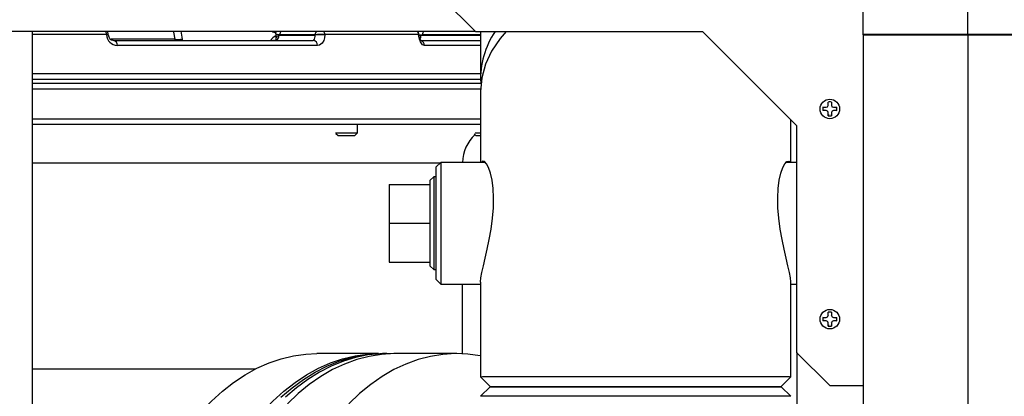
# Model space of a CAD drawing. Units: inches. Extents: x 0.9 to 15.8, y 0.6 to 10.5.
# Drawn here: x 7.2 to 7.6, y 7.2 to 7.4 of the extents above; entities that cross this region are included whole.
import ezdxf

# ---------------------------------------------------------------- set-up
doc = ezdxf.new("R2010")
doc.units = ezdxf.units.IN
doc.header["$MEASUREMENT"] = 0
doc.layers.add('FORMAT', color=7, linetype='Continuous')
doc.styles.add('SLDTEXTSTYLE0', font='TXT', dxfattribs={"width": 0.605})
doc.dimstyles.new('SLDDIMSTYLE2', dxfattribs={"dimtxt": 0.08, "dimasz": 0.13, "dimexe": 0, "dimexo": 0.0625, "dimgap": 0.02, "dimtad": 0, "dimtih": 1, "dimtoh": 1, "dimdec": 6, "dimlfac": 24, "dimrnd": 1e-09, "dimzin": 12, "dimdsep": 46, "dimlunit": 5, "dimtxsty": 'SLDTEXTSTYLE0', "dimsah": 1, "dimcen": 0.09, "dimadec": 0, "dimazin": 3, "dimtfac": 1, "dimtdec": 1, "dimtofl": 0, "dimtmove": 0, "dimatfit": 3, "dimfxl": 0, "dimfrac": 2, "dimtolj": 1, "dimtzin": 12, "dimarcsym": 0})
doc.dimstyles.new('SLDDIMSTYLE6', dxfattribs={"dimtxt": 0.08, "dimasz": 0.13, "dimexe": 0, "dimexo": 0.0625, "dimgap": 0.02, "dimtad": 0, "dimtih": 1, "dimtoh": 1, "dimdec": 6, "dimlfac": 24, "dimrnd": 1e-09, "dimzin": 12, "dimdsep": 46, "dimlunit": 5, "dimtxsty": 'SLDTEXTSTYLE0', "dimsah": 1, "dimcen": 0.09, "dimadec": 0, "dimazin": 3, "dimtfac": 1, "dimtdec": 3, "dimtofl": 0, "dimtmove": 0, "dimatfit": 3, "dimfxl": 0, "dimfrac": 2, "dimtolj": 1, "dimtzin": 12, "dimarcsym": 0})
doc.dimstyles.new('SLDDIMSTYLE8', dxfattribs={"dimtxt": 0.08, "dimasz": 0.13, "dimexe": 0, "dimexo": 0.0625, "dimgap": 0.02, "dimtad": 0, "dimtih": 1, "dimtoh": 1, "dimdec": 6, "dimlfac": 24, "dimrnd": 1e-09, "dimzin": 12, "dimdsep": 46, "dimlunit": 5, "dimtxsty": 'SLDTEXTSTYLE0', "dimsah": 1, "dimcen": 0.09, "dimadec": 0, "dimazin": 3, "dimtfac": 1, "dimtdec": 1, "dimtofl": 0, "dimtmove": 0, "dimatfit": 3, "dimfxl": 0, "dimfrac": 2, "dimtolj": 1, "dimtzin": 12, "dimarcsym": 0})

# ---------------------------------------------------------------- blocks, each defined once
blk = doc.blocks.new('_D_10')
at = {"layer": 'FORMAT'}
for p, q in [((5.608663598354665, 7.979733893155858), (5.608663598354665, 8.722089757356015)), ((9.51183859835464, 4.924140143155856), (9.51183859835464, 8.722089757356015)), ((5.608663598354665, 8.597089757356015), (6.588982895311563, 8.597089757356015)), ((6.760067474113905, 8.596978649472875), (6.732567473254594, 8.596978649472875)), ((6.732567473254594, 8.596978649472875), (6.732567473254594, 8.47420087281223)), ((7.004511911937566, 8.596978649472875), (7.032011912796876, 8.596978649472875)), ((7.032011912796876, 8.596978649472875), (7.032011912796876, 8.47420087281223)), ((9.51183859835464, 8.597089757356015), (7.175596490739905, 8.597089757356015)), ((6.732567473254594, 8.47420087281223), (6.760067474113905, 8.47420087281223)), ((7.032011912796876, 8.47420087281223), (7.004511911937566, 8.47420087281223))]:
    blk.add_line(p, q, dxfattribs=at)
for points in [[(5.608663598354665, 8.597089757356015), (5.738663598354665, 8.577089757356015), (5.738663598354665, 8.617089757356014)], [(9.51183859835464, 8.597089757356015), (9.381838598354639, 8.617089757356014), (9.381838598354639, 8.577089757356015)]]:
    blk.add_solid(points, dxfattribs=at)
at = {"layer": 'FORMAT', "char_height": 0.08, "attachment_point": 1, "style": 'SLDTEXTSTYLE0'}
for s, insert in [('93 11/16', (6.668400807638391, 8.71843739186652)), ('2379', (6.760067474113905, 8.577326289702347))]:
    blk.add_mtext(s, dxfattribs=dict(at, insert=insert))
blk = doc.blocks.new('_D_18')
at = {"layer": 'FORMAT'}
for p, q in [((4.966734431688004, 6.959556809822523), (4.966734431688004, 8.894138681195388)), ((9.51183859835464, 4.924140143155856), (9.51183859835464, 8.894138681195388)), ((4.966734431688004, 8.769138681195388), (7.182627885591864, 8.769138681195388)), ((7.353712464394205, 8.769027573312247), (7.326212463534895, 8.769027573312247)), ((7.326212463534895, 8.769027573312247), (7.326212463534895, 8.6462497966516)), ((7.598156902217866, 8.769027573312247), (7.625656903077177, 8.769027573312247)), ((7.625656903077177, 8.769027573312247), (7.625656903077177, 8.6462497966516)), ((9.51183859835464, 8.769138681195388), (7.76924148102021, 8.769138681195388)), ((7.326212463534895, 8.6462497966516), (7.353712464394205, 8.6462497966516)), ((7.625656903077177, 8.6462497966516), (7.598156902217866, 8.6462497966516))]:
    blk.add_line(p, q, dxfattribs=at)
for points in [[(4.966734431688004, 8.769138681195388), (5.096734431688004, 8.749138681195388), (5.096734431688004, 8.789138681195388)], [(9.51183859835464, 8.769138681195388), (9.381838598354639, 8.789138681195388), (9.381838598354639, 8.749138681195388)]]:
    blk.add_solid(points, dxfattribs=at)
at = {"layer": 'FORMAT', "char_height": 0.08, "attachment_point": 1, "style": 'SLDTEXTSTYLE0'}
for s, insert in [('109 3/32', (7.262045797918692, 8.89048631570589)), ('2771', (7.353712464394205, 8.749375213541718))]:
    blk.add_mtext(s, dxfattribs=dict(at, insert=insert))
blk = doc.blocks.new('_D_19')
at = {"layer": 'FORMAT'}
for p, q in [((7.465077006402113, 7.918639618005327), (7.465077006402113, 8.535759504205576)), ((9.51183859835464, 4.924140143155856), (9.51183859835464, 8.535759504205576)), ((7.465077006402113, 8.410759504205576), (9.51183859835464, 8.410759504205576)), ((9.51183859835464, 8.410759504205576), (9.82730402204611, 8.410759504205576)), ((9.96172193609156, 8.410648396322438), (9.93422193523225, 8.410648396322438)), ((9.93422193523225, 8.410648396322438), (9.93422193523225, 8.28787061966179)), ((10.20616637391522, 8.410648396322438), (10.23366637477453, 8.410648396322438)), ((10.23366637477453, 8.410648396322438), (10.23366637477453, 8.28787061966179)), ((9.93422193523225, 8.28787061966179), (9.96172193609156, 8.28787061966179)), ((10.23366637477453, 8.28787061966179), (10.20616637391522, 8.28787061966179))]:
    blk.add_line(p, q, dxfattribs=at)
for points in [[(7.465077006402113, 8.410759504205576), (7.595077006402113, 8.390759504205576), (7.595077006402113, 8.430759504205575)], [(9.51183859835464, 8.410759504205576), (9.381838598354639, 8.430759504205575), (9.381838598354639, 8.390759504205576)]]:
    blk.add_solid(points, dxfattribs=at)
at = {"layer": 'FORMAT', "char_height": 0.08, "attachment_point": 1, "style": 'SLDTEXTSTYLE0'}
for s, insert in [('49 1/8', (9.931166374488681, 8.53210713871608)), ('1248', (9.96172193609156, 8.390996036551908))]:
    blk.add_mtext(s, dxfattribs=dict(at, insert=insert))

msp = doc.modelspace()

# ---------------------------------------------------------------- linework, layer by layer
at = {"color": 7, "linetype": 'Continuous', "lineweight": 25}
for p, q in [((7.621213598354669, 7.359298361659794), (7.621213598354672, 7.474127757985253)), ((7.572000999929472, 7.359298361659794), (7.572000999929472, 7.390804677276592)), ((7.374084333262807, 7.376481760609925), (7.389709333262807, 7.360856760609926)), ((6.186133217777249, 7.360938781607301), (7.389627312265432, 7.360938781607301)), ((7.181415858328832, 7.053341555903064), (7.181415858328832, 7.360938781607301)), ((7.21627997156583, 7.359469730616901), (7.181415858328832, 7.359469730616901)), ((7.216294283616821, 7.359261397283568), (7.21627997156583, 7.359469730616901)), ((7.217070619989285, 7.359301572201311), (7.217056334992803, 7.359509907767156)), ((7.248593055700971, 7.357175723603822), (7.218458718758722, 7.357175723603822)), ((7.219644053059729, 7.35663055739296), (7.313421026169181, 7.35663055739296)), ((7.248615707172538, 7.356395550835686), (7.248593055700971, 7.357175723603822)), ((7.25115668169683, 7.360938781607301), (7.251846890758058, 7.357208674320042)), ((7.251846890758058, 7.357208674320042), (7.251869478588441, 7.356428501551906)), ((7.295053366185243, 7.356637977402179), (7.294763096209611, 7.356656869858636)), ((7.295879917016714, 7.359731251652369), (7.295935569302164, 7.360238576294304)), ((7.295879917016714, 7.359731251652369), (7.29589645532285, 7.358732520211697)), ((7.295935569302164, 7.360238576294304), (7.296201916334626, 7.360938781607301)), ((7.297427977923444, 7.359130557392961), (7.314386469243074, 7.359130557392961)), ((7.314382030686429, 7.359338890726294), (7.297742047858497, 7.359338890726294)), ((7.314386469243074, 7.359130557392961), (7.314382030686429, 7.359338890726294)), ((7.318888889439158, 7.359469730616901), (7.318893308377245, 7.359261397283568)), ((7.363011572298174, 7.359469730616901), (7.318888889439158, 7.359469730616901)), ((7.363025247163307, 7.359261397283568), (7.363011572298174, 7.359469730616901)), ((7.363213736900316, 7.359294130757132), (7.36320007623317, 7.359502466224711)), ((7.363260770113158, 7.358901542721721), (7.364166582971679, 7.359130557392961)), ((7.363520308144816, 7.35663055739296), (7.392160339735453, 7.35663055739296)), ((7.364166582971679, 7.359130557392961), (7.392160339735453, 7.359130557392961)), ((7.392160339735453, 7.359338890726294), (7.364846654973886, 7.359338890726294)), ((7.389709333262807, 7.360856760609926), (7.49654266659614, 7.360856760609926)), ((7.392160339735451, 7.360856760609926), (7.392160339735451, 7.339060188770079)), ((7.49654266659614, 7.360856760609926), (7.540750999929467, 7.316648427276592)), ((7.572000999929466, 7.359515307197852), (7.572000999929472, 4.955765307197852)), ((7.621213598354661, 7.359515307197852), (7.572000999929466, 7.359515307197852)), ((7.572000999929472, 7.359298361659794), (7.621213598354669, 7.359298361659794)), ((7.621213598354669, 7.359515307197852), (7.621213598354669, 4.955765307197852)), ((7.670426196779866, 7.359515307197852), (7.621213598354669, 7.359515307197852)), ((7.621213598354669, 7.359298361659794), (7.670426196779866, 7.359298361659794)), ((7.315535871688663, 7.354261397283567), (7.221381527638509, 7.354261397283567)), ((7.392160339735453, 7.354261397283566), (7.365836759800011, 7.354261397283567)), ((7.181415858328832, 7.34100555739296), (7.392160339735453, 7.34100555739296)), ((7.181415858328832, 7.338401390726293), (7.392166292182239, 7.338401390726293)), ((7.392257353397572, 7.336401390726293), (7.181415858328832, 7.336401390726293)), ((7.181415858328819, 7.333797224059627), (7.392267510566108, 7.333797224059627)), ((7.392160339735426, 7.332657216472808), (7.392160339735426, 7.299255104198476)), ((7.55315443629946, 7.325169260609925), (7.554719749929472, 7.325169260609925)), ((7.553710008195878, 7.325019674500101), (7.55315443629946, 7.325169260609925)), ((7.554719749929472, 7.325169260609925), (7.555345834058647, 7.325428593147417)), ((7.554749504922018, 7.325019672160814), (7.554719749929472, 7.325169260609925)), ((7.555345834058647, 7.325428593147417), (7.555605166596139, 7.326054677276592)), ((7.555460324100943, 7.325314103105121), (7.555345834058647, 7.325428593147417)), ((7.555605166596139, 7.326054677276592), (7.555605166596139, 7.327619990906605)), ((7.55575475504525, 7.326024922284047), (7.555605166596139, 7.326054677276592)), ((7.556997244813695, 7.326024922284047), (7.557146833262806, 7.326054677276592)), ((7.557146833262806, 7.327619990906605), (7.557146833262806, 7.326054677276592)), ((7.557146833262806, 7.326054677276592), (7.557406165800296, 7.325428593147417)), ((7.557291675758001, 7.325314103105121), (7.557406165800296, 7.325428593147417)), ((7.557406165800296, 7.325428593147417), (7.558032249929472, 7.325169260609925)), ((7.558002494936927, 7.325019672160814), (7.558032249929472, 7.325169260609925)), ((7.558032249929472, 7.325169260609925), (7.559597563559485, 7.325169260609925)), ((7.559041991663065, 7.325019674500101), (7.559597563559485, 7.325169260609925)), ((7.181415858328832, 7.319734724059627), (7.392160339735429, 7.319734724059627)), ((7.553710008195878, 7.323777180053082), (7.55315443629946, 7.323627593943259)), ((7.554719749929472, 7.323627593943259), (7.55315443629946, 7.323627593943259)), ((7.554749504922016, 7.32377718239237), (7.554719749929472, 7.323627593943259)), ((7.555345834058647, 7.323368261405768), (7.554719749929472, 7.323627593943259)), ((7.555460324100943, 7.323482751448063), (7.555345834058647, 7.323368261405768)), ((7.555605166596139, 7.322742177276592), (7.555345834058647, 7.323368261405768)), ((7.555754755045249, 7.322771932269137), (7.555605166596139, 7.322742177276592)), ((7.555605166596139, 7.321176863646579), (7.555605166596139, 7.322742177276592)), ((7.555754752705964, 7.321732435542999), (7.555605166596139, 7.321176863646579)), ((7.556997244813695, 7.322771932269137), (7.557146833262806, 7.322742177276592)), ((7.556997247152982, 7.321732435542999), (7.557146833262806, 7.321176863646579)), ((7.557406165800296, 7.323368261405768), (7.557146833262806, 7.322742177276592)), ((7.557146833262806, 7.322742177276592), (7.557146833262806, 7.321176863646579)), ((7.557291675758001, 7.323482751448063), (7.557406165800296, 7.323368261405768)), ((7.558032249929472, 7.323627593943259), (7.557406165800296, 7.323368261405768)), ((7.558002494936926, 7.32377718239237), (7.558032249929472, 7.323627593943259)), ((7.559597563559485, 7.323627593943259), (7.558032249929472, 7.323627593943259)), ((7.559041991663065, 7.323777180053082), (7.559597563559485, 7.323627593943259)), ((7.392160339735429, 7.317130557392961), (7.181415858328832, 7.317130557392961)), ((7.334304524320689, 7.313088890726295), (7.334304524320689, 7.316938158303463)), ((7.53799367306876, 7.299255104198472), (7.53799367306876, 7.319405754137306)), ((7.540750999929467, 7.316648427276592), (7.540750999929467, 7.209815093943256)), ((7.3239679728519, 7.313088890726295), (7.334304524320697, 7.313088890726295)), ((7.324118961869923, 7.312857786510403), (7.325137857654031, 7.311838890726295)), ((7.325137857654031, 7.311838890726295), (7.333054524320698, 7.311838890726295)), ((7.333054524320698, 7.311838890726295), (7.334304524320697, 7.313088890726295)), ((7.389155381289199, 7.312610274555004), (7.389926765117909, 7.311838890726295)), ((7.389570371735297, 7.313088890726295), (7.392160339735429, 7.313088890726295)), ((7.389926765117909, 7.311838890726295), (7.392160339735429, 7.311838890726295)), ((7.37305662626325, 7.298901390726294), (7.181415858328832, 7.298901390726294)), ((7.37341033973543, 7.299255104198475), (7.371327006402097, 7.297171770865142)), ((7.371327006402097, 7.244046770865143), (7.371327006402097, 7.297171770865142)), ((7.394323961501573, 7.299255104198476), (7.37341033973543, 7.299255104198476)), ((7.37341033973543, 7.299255104198473), (7.37341033973543, 7.241963437531806)), ((7.540750999929468, 7.299255104198472), (7.535830051302616, 7.299255104198472)), ((7.370145609969975, 7.292430243064653), (7.368410339735431, 7.290799765695454)), ((7.371327006402097, 7.292393460176629), (7.370145609969975, 7.292430243064653)), ((7.370145609969975, 7.292430243064653), (7.370145609969975, 7.248788298665628)), ((7.349243673068763, 7.288876196045793), (7.349243673068759, 7.270609270865145)), ((7.349243673068763, 7.288876196045793), (7.368410339735431, 7.288876196045793)), ((7.368410339735431, 7.284886106675167), (7.368410339735431, 7.290799765695454)), ((7.368410339735431, 7.250418776034829), (7.368410339735431, 7.284886106675167)), ((7.349243673068759, 7.270609270865145), (7.368410339735426, 7.270609270865141)), ((7.349243673068759, 7.270609270865145), (7.349243673068763, 7.252342345684493)), ((7.349243673068763, 7.252342345684493), (7.368410339735431, 7.252342345684491)), ((7.368410339735431, 7.250418776034829), (7.370145609969975, 7.248788298665628)), ((7.370145609969975, 7.248788298665628), (7.371327006402097, 7.248825081553652)), ((7.371327006402097, 7.244046770865143), (7.37341033973543, 7.241963437531809)), ((7.37341033973543, 7.241963437531809), (7.392160339735426, 7.241963437531809)), ((7.383713598354669, 7.209183159076892), (7.383713598354669, 7.241963437531809)), ((7.392160339735426, 7.242845121695449), (7.392160339735426, 7.198370766601061)), ((7.53799367306876, 7.198364287191652), (7.53799367306876, 7.242850789898358)), ((7.537993673068761, 7.241963437531805), (7.540750999929468, 7.241963437531805)), ((7.555345834058647, 7.226470259814084), (7.555605166596139, 7.227096343943259)), ((7.555605166596139, 7.227096343943259), (7.555605166596139, 7.228661657573272)), ((7.55575475504525, 7.227066588950714), (7.555605166596139, 7.227096343943259)), ((7.556997244813695, 7.227066588950714), (7.557146833262806, 7.227096343943259)), ((7.557146833262806, 7.228661657573272), (7.557146833262806, 7.227096343943259)), ((7.557146833262806, 7.227096343943259), (7.557406165800296, 7.226470259814084)), ((7.553710008195878, 7.226061341166768), (7.55315443629946, 7.226210927276592)), ((7.55315443629946, 7.226210927276592), (7.554719749929472, 7.226210927276592)), ((7.553710008195878, 7.22481884671975), (7.55315443629946, 7.224669260609926)), ((7.554719749929472, 7.224669260609926), (7.55315443629946, 7.224669260609926)), ((7.554719749929472, 7.226210927276592), (7.555345834058647, 7.226470259814084)), ((7.554749504922018, 7.22606133882748), (7.554719749929472, 7.226210927276592)), ((7.554749504922016, 7.224818849059037), (7.554719749929472, 7.224669260609926)), ((7.555345834058647, 7.224409928072435), (7.554719749929472, 7.224669260609926)), ((7.555460324100943, 7.226355769771788), (7.555345834058647, 7.226470259814084)), ((7.555460324100943, 7.224524418114731), (7.555345834058647, 7.224409928072435)), ((7.555605166596139, 7.223783843943259), (7.555345834058647, 7.224409928072435)), ((7.555754755045249, 7.223813598935805), (7.555605166596139, 7.223783843943259)), ((7.555605166596139, 7.222218530313246), (7.555605166596139, 7.223783843943259)), ((7.555754752705964, 7.222774102209665), (7.555605166596139, 7.222218530313246)), ((7.556997244813695, 7.223813598935805), (7.557146833262806, 7.223783843943259)), ((7.556997247152982, 7.222774102209665), (7.557146833262806, 7.222218530313246)), ((7.557406165800296, 7.224409928072435), (7.557146833262806, 7.223783843943259)), ((7.557146833262806, 7.223783843943259), (7.557146833262806, 7.222218530313246)), ((7.557291675758001, 7.226355769771788), (7.557406165800296, 7.226470259814084)), ((7.557291675758001, 7.224524418114731), (7.557406165800296, 7.224409928072435)), ((7.557406165800296, 7.226470259814084), (7.558032249929472, 7.226210927276592)), ((7.558032249929472, 7.224669260609926), (7.557406165800296, 7.224409928072435)), ((7.558002494936927, 7.22606133882748), (7.558032249929472, 7.226210927276592)), ((7.558002494936926, 7.224818849059037), (7.558032249929472, 7.224669260609926)), ((7.558032249929472, 7.226210927276592), (7.559597563559485, 7.226210927276592)), ((7.559597563559485, 7.224669260609926), (7.558032249929472, 7.224669260609926)), ((7.559041991663065, 7.226061341166768), (7.559597563559485, 7.226210927276592)), ((7.559041991663065, 7.22481884671975), (7.559597563559485, 7.224669260609926)), ((7.344094346223123, 7.209227834295846), (7.315200618590874, 7.209227834295845)), ((7.348035563392837, 7.209227834295846), (7.345983452055319, 7.209227834295846)), ((7.381022526017403, 7.209244309822523), (7.352128798385157, 7.209244309822523)), ((7.540750999929467, 7.209815093943256), (7.556375999929468, 7.194190093943256)), ((7.540833020926842, 7.209733072945886), (7.540833020926844, 6.24849276783954)), ((7.181415858328832, 7.202026390726294), (7.286332788860468, 7.202026390726294)), ((7.392160419543089, 7.19836478235867), (7.396745125982305, 7.193619309822529)), ((7.533408900944528, 7.193619309822529), (7.53799361357071, 7.198364837726452)), ((7.396660339735438, 7.193619309822531), (7.392160339735439, 7.18911930982253)), ((7.396660339735438, 7.193619309822531), (7.518990075461364, 7.193619309822531)), ((7.465077006402097, 7.193619309822529), (7.396745138039482, 7.193619309822529)), ((7.533406275383776, 7.193619309822529), (7.465077006402097, 7.193619309822529)), ((7.518990075461364, 7.193619309822531), (7.533493673068771, 7.193619309822531)), ((7.537993673068772, 7.18911930982253), (7.533493673068771, 7.193619309822531)), ((7.556375999929468, 7.194190093943256), (7.572000999929468, 7.194190093943256)), ((7.537993673068772, 7.18911930982253), (7.392160339735439, 7.18911930982253))]:
    msp.add_line(p, q, dxfattribs=at)
at = {"color": 7, "linetype": 'Continuous', "lineweight": 25, "flags": 128}
for points in [[(7.248593055700971, 7.357175723603822), (7.247972812405894, 7.360581501759539), (7.247777423186649, 7.360938781607301)], [(7.295860974024673, 7.356786978005513), (7.296012231999295, 7.357200348156787), (7.295985984421537, 7.357828797209698)], [(7.29589645532285, 7.358732520211697), (7.295936050832621, 7.358139076526069), (7.295985984421537, 7.357828797209698)], [(7.295985984421537, 7.357828797209698), (7.296476735835535, 7.358609789246249), (7.297427977923444, 7.359130557392961)], [(7.313421026169181, 7.35663055739296), (7.313701493462139, 7.356718286131977), (7.3140695909442, 7.357176152263155), (7.314284615011384, 7.357818019476875), (7.314373670734182, 7.358426710028607), (7.314391799720617, 7.358896303268949), (7.314386469243074, 7.359130557392961)], [(7.318893308377245, 7.359261397283568), (7.318783641877816, 7.357853702554861), (7.318435099182803, 7.356636321451398), (7.317675850549715, 7.355352587023956), (7.316444347518962, 7.3544368547616), (7.315535871688663, 7.354261397283567)], [(7.363200076315005, 7.359502466182827), (7.363185909783192, 7.359495796010039), (7.363011572298174, 7.359469730616901)], [(7.363213695779677, 7.359294368558133), (7.363199573875396, 7.359287461591994), (7.363025247163307, 7.359261397283568)], [(7.365836759800011, 7.354261397283567), (7.364877664569233, 7.354637333676792), (7.363861483294584, 7.355974061794438), (7.363366311091386, 7.35726488262848), (7.363093066739487, 7.358583698379066), (7.363025247163307, 7.359261397283568)], [(7.364066252866449, 7.356505367298034), (7.364085821778249, 7.356498498333193), (7.363840970717676, 7.356861267672746), (7.363540229631159, 7.357569924193618), (7.363328168290314, 7.358394177213966), (7.363219649906068, 7.3592110907782), (7.363217794839372, 7.359292176460994)], [(7.404234719728134, 7.360856760609926), (7.401301591932357, 7.357629034053066), (7.397305313662821, 7.351663425382756), (7.394441120364819, 7.34544058055374), (7.392726780987302, 7.339067354211599), (7.392160341779291, 7.332648443079793), (7.392172553987153, 7.332461170794906)], [(7.397553415927483, 7.290937197557326), (7.396803388056641, 7.294174122729569), (7.39587228155478, 7.296803691496367), (7.394905982143189, 7.298614980492369), (7.39394561617097, 7.299671219706926), (7.3931243637986, 7.299878793499984), (7.392550903327881, 7.299255104198476)], [(7.532600596876709, 7.290937197557326), (7.533350624747552, 7.294174122729569), (7.534281731249412, 7.296803691496367), (7.535248030661005, 7.298614980492369), (7.536208396633223, 7.299671219706926), (7.537029649005592, 7.299878793499984), (7.537603109476315, 7.299255104198472)], [(7.392188605685135, 7.242780763766886), (7.392164081675575, 7.243039998510364), (7.392347527540012, 7.244907763413532), (7.392800312902218, 7.247464416109271), (7.393457803405756, 7.250531007767986), (7.394286030247405, 7.254161132473216), (7.395226127157509, 7.258330349555701), (7.39619144732094, 7.262952742737972), (7.39706885453947, 7.267842051195195), (7.397777939009008, 7.27299550715907), (7.39818692007891, 7.277780383971792), (7.398300871982914, 7.282529014225323), (7.398088316959342, 7.286916987478921), (7.397553415927483, 7.290937197557326)], [(7.537971635262707, 7.242846599299102), (7.537989931128617, 7.243039998510364), (7.537806485264182, 7.244907763413532), (7.53735369990197, 7.247464416109271), (7.536696209398433, 7.250531007767986), (7.535867982556786, 7.254161132473216), (7.534927885646682, 7.258330349555701), (7.533962565483251, 7.262952742737972), (7.533085158264721, 7.267842051195194), (7.532376073795183, 7.27299550715907), (7.531967092725281, 7.27778038397179), (7.531853140821277, 7.282529014225323), (7.532065695844847, 7.286916987478921), (7.532600596876709, 7.290937197557326)], [(7.247178992947425, 7.163463268856249), (7.251452383928497, 7.169993393327455), (7.255962922529509, 7.176088212233457), (7.260693829250616, 7.181725052447616), (7.265627504808085, 7.186882944554105), (7.270745595604799, 7.191542700855518), (7.276029062006836, 7.195686986752357), (7.281458249172163, 7.199300385228892), (7.287012960167933, 7.202369454205461), (7.292672531104407, 7.204882776543891), (7.298415908005981, 7.20683100252001), (7.304221725133355, 7.208206884605227), (7.310068384465485, 7.209005304427815), (7.315200618590876, 7.209227834295845)], [(7.276072720579676, 7.163463268856247), (7.280346111560748, 7.169993393327454), (7.28485665016176, 7.176088212233457), (7.289587556882867, 7.181725052447614), (7.294521232440336, 7.186882944554103), (7.29963932323705, 7.191542700855517), (7.304922789639088, 7.195686986752357), (7.310351976804414, 7.199300385228891), (7.315906687800184, 7.20236945420546), (7.321566258736659, 7.20488277654389), (7.327309635638232, 7.206831002520009), (7.333115452765607, 7.208206884605226), (7.338962112097738, 7.209005304427814), (7.3448278636779, 7.209223291813595), (7.345038898672407, 7.209220301977857)], [(7.29830901955079, 7.188689700649276), (7.303491392020426, 7.193158085286311), (7.30883183774428, 7.197104990182593), (7.314310489913497, 7.200515732592675), (7.31990696758217, 7.203377624330772), (7.32560045148579, 7.205680018971648), (7.331369761490289, 7.207414351456018), (7.337193435383521, 7.20857416995313), (7.343049808716103, 7.209155159861996), (7.345983452055344, 7.209227834295844)], [(7.349843851835568, 7.209200225987022), (7.345101920053621, 7.209155159861996), (7.339245546721039, 7.208574169953129), (7.333421872827809, 7.207414351456018), (7.327652562823309, 7.205680018971647), (7.321959078919687, 7.20337762433077), (7.316362601251017, 7.200515732592674), (7.310883949081799, 7.197104990182593), (7.305543503357946, 7.19315808528631), (7.30036113088831, 7.188689700649275)], [(7.352128798385158, 7.209244309822521), (7.351395280930386, 7.20923976734027), (7.345532258083331, 7.208876511361849), (7.339693774799462, 7.207933363355326), (7.333901550620067, 7.206413831893231), (7.328177132999526, 7.204323569732407), (7.322541817147371, 7.201670352785379), (7.3170165668087, 7.198464051193456), (7.311621936277673, 7.19471659260915), (7.306377993934183, 7.190441917824527), (7.301304247588175, 7.185655928910549)], [(7.392160339735426, 7.208193488801111), (7.392001419474926, 7.208223360131901), (7.386154760142795, 7.209021779954491), (7.380289008562631, 7.209239767340271), (7.374425985715577, 7.20887651136185), (7.368587502431708, 7.207933363355328), (7.362795278252313, 7.206413831893232), (7.357070860631772, 7.204323569732408), (7.351435544779617, 7.201670352785381), (7.345910294440946, 7.198464051193457), (7.340515663909919, 7.194716592609151), (7.335271721566429, 7.190441917824528), (7.330197975220421, 7.18565592891055)], [(7.392177763073956, 7.198364443199776), (7.392160351358549, 7.198365004826908), (7.392367415244677, 7.198373114067817), (7.392985226674798, 7.198381151517295), (7.394016689357915, 7.198388922240833), (7.395462267983251, 7.19839627633606), (7.397319899922764, 7.198403108337235), (7.40131775007261, 7.198413172476732), (7.406408000079155, 7.198421518108302), (7.412531501700345, 7.198428241505496), (7.419607989242933, 7.198433559445095), (7.427536400321459, 7.198437731659699), (7.436195651470705, 7.198440985725622), (7.443086233042241, 7.198442905560652), (7.450244211841649, 7.198444380804304), (7.457599319948191, 7.198445347422503), (7.465077006402097, 7.198445672533978)], [(7.465077006402097, 7.198445672533978), (7.472554655530613, 7.198445245953869), (7.479910232078056, 7.198444205758963), (7.487069146546647, 7.19844268230775), (7.493961062802367, 7.198440736695767), (7.502622546252568, 7.198437477404813), (7.51055343788146, 7.198433325347485), (7.517632306910724, 7.198428043803833), (7.523757703881479, 7.198421363801643), (7.528848955802642, 7.198413059760879), (7.532846506813773, 7.198403027636841), (7.535711833035943, 7.198391361617867), (7.537426966843057, 7.198378425770304), (7.537993670910695, 7.198364917464985), (7.537990647175143, 7.198364819064746)]]:
    msp.add_lwpolyline(points, dxfattribs=at)
at = {"color": 7, "linetype": 'Continuous', "lineweight": 25}
for centre in [(7.556375999929468, 7.324398427276592), (7.556375999929468, 7.225440093943256)]:
    msp.add_circle(centre, 0.004583333333333606, dxfattribs=at)
for centre, radius, start, end in [((7.213107228800794, 7.359402365698533), 0.003173457843632785, 1.216343695551318, 28.95651490474306), ((7.21745457542773, 7.344295989942569), 0.01521913599007036, 91.49943688128124, 94.42645609995945), ((7.217450624317445, 7.34440148252324), 0.01490483782199985, 91.46104509170736, 94.44956767834108), ((7.221610183566272, 7.359582048157495), 0.005325561872284046, 183.4518536711271, 267.5392177421583), ((7.214562191300234, 7.359338890726294), 0.002499999999999367, 3.922484056464298, 39.78856488528877), ((7.219818707471606, 7.359366024416848), 0.002740635472430255, 181.3951964571512, 266.3418955593253), ((7.219213374337022, 7.354493022626875), 0.002180490549948512, 353.9021790995322, 78.60834279146655), ((7.249903624804297, 7.388431143491726), 0.03128288451763626, 267.5989406914528, 273.5614576728109), ((7.297685612296114, 7.354325937418926), 0.004755949388347609, 112.098094096094, 153.762605554225), ((7.294987583065243, 7.3590708752037), 0.00244112454160988, 271.4730549925545, 1.400943808368695), ((7.295156926636237, 7.35781387432882), 0.001180448367822436, 264.9669848193803, 313.635620103916), ((7.300316705104503, 7.359347471675399), 0.002574671545479047, 141.8251577939901, 180.1909575918526), ((7.313227237743136, 7.354329075884582), 0.002309625746192806, 358.3208303952982, 85.18695692904062), ((7.316956687932449, 7.359347471675394), 0.002574671545493243, 141.8251577941079, 180.1909575917527), ((7.317344419972191, 7.334983760041538), 0.02453463146150597, 86.39081059580926, 96.9349952141764), ((7.317348863049507, 7.334775039410366), 0.02453501647166518, 86.39092379075596, 96.93489648855186), ((7.31615192945485, 7.359371754902756), 0.002738713054751922, 2.050157456318533, 34.90212567943133), ((7.360403428599611, 7.359356578878585), 0.002610597032910526, 2.484163043852774, 37.30582755446039), ((7.360705433440761, 7.359338890726294), 0.00249999999999937, 3.751553371953019, 39.78856488528877), ((7.361178301306739, 7.359082478488278), 0.002988668414208836, 325.0021824814612, 0.9217607212415939), ((7.363368277927398, 7.354192269849016), 0.00246944960621363, 1.60409335622502, 73.07196163317427), ((7.36788671805391, 7.359379124650007), 0.003040329307680978, 149.1368363797901, 180.7582406632139), ((7.43124979469173, 7.338807438381814), 0.03906994052899132, 145.6424761066786, 183.086354388539), ((7.556375999929473, 7.324398427276592), 0.003312499999999816, 166.5436563062666, 193.4563436937342), ((7.556375999929473, 7.324398427276592), 0.003312500000000023, 76.54365630626661, 103.4563436937483), ((7.556375999929473, 7.324398427276592), 0.003312499999999816, 346.5436563062674, 13.45634369373339), ((7.556375999929473, 7.324398427276592), 0.003312500000000023, 256.5436563062525, 283.4563436937342), ((7.40194276502134, 7.298901390726294), 0.01822916666666713, 132.9515341416439, 178.8881795080287), ((7.556375999929473, 7.225440093943259), 0.003312500000000023, 76.54365630626661, 103.4563436937483), ((7.556375999929473, 7.225440093943259), 0.003312499999999816, 166.5436563062815, 193.4563436937342), ((7.556375999929473, 7.225440093943259), 0.003312499999999816, 346.5436563062674, 13.45634369371845), ((7.556375999929473, 7.225440093943259), 0.003312500000000023, 256.5436563062525, 283.4563436937342)]:
    msp.add_arc(centre, radius, start, end, dxfattribs=at)
for centre, major_axis, ratio, start_param, end_param in [((7.301835605245494, 7.382770113234015), (0.002308775266333996, 0.02323955291801916), 0.905192592329693, 2.870518469752395, 2.968367526748061), ((7.297742047858497, 7.382672224059626), (0, 0.02333333333333431), 0.4370160244488241, 2.957947303017512, 3.141592653589793), ((7.364846654973886, 7.382672224059626), (0, 0.02333333333333431), 0.9462935785115872, 3.071948781034683, 3.141592653589793)]:
    msp.add_ellipse(centre, major_axis=major_axis, ratio=ratio, start_param=start_param, end_param=end_param, dxfattribs=at)

# ---------------------------------------------------------------- dimensions: what is measured, and where the dimension line sits
at = {"layer": 'FORMAT'}
for base, p2, dimstyle, picture, middle in [((4.966734431688004, 8.769138681195386), (4.966734431688004, 6.909556809822523), 'SLDDIMSTYLE2', '_D_18', (7.475934683306035, 8.769138681195386)), ((5.608663598354665, 8.597089757356015), (5.608663598354665, 7.929733893155859), 'SLDDIMSTYLE6', '_D_10', (6.882289693025736, 8.597089757356015)), ((7.465077006402113, 8.410759504205576), (7.465077006402113, 7.617887389236389), 'SLDDIMSTYLE8', '_D_19', (10.08394415500339, 8.410759504205576))]:
    dim = msp.add_linear_dim(base=base, p1=(9.51183859835464, 4.874140143155857), p2=p2, dimstyle=dimstyle, dxfattribs=at)
    dim.commit()
    dim.dimension.update_dxf_attribs({"geometry": picture, "text_midpoint": middle, "dimtype": 160})

doc.saveas('drawing.dxf')
